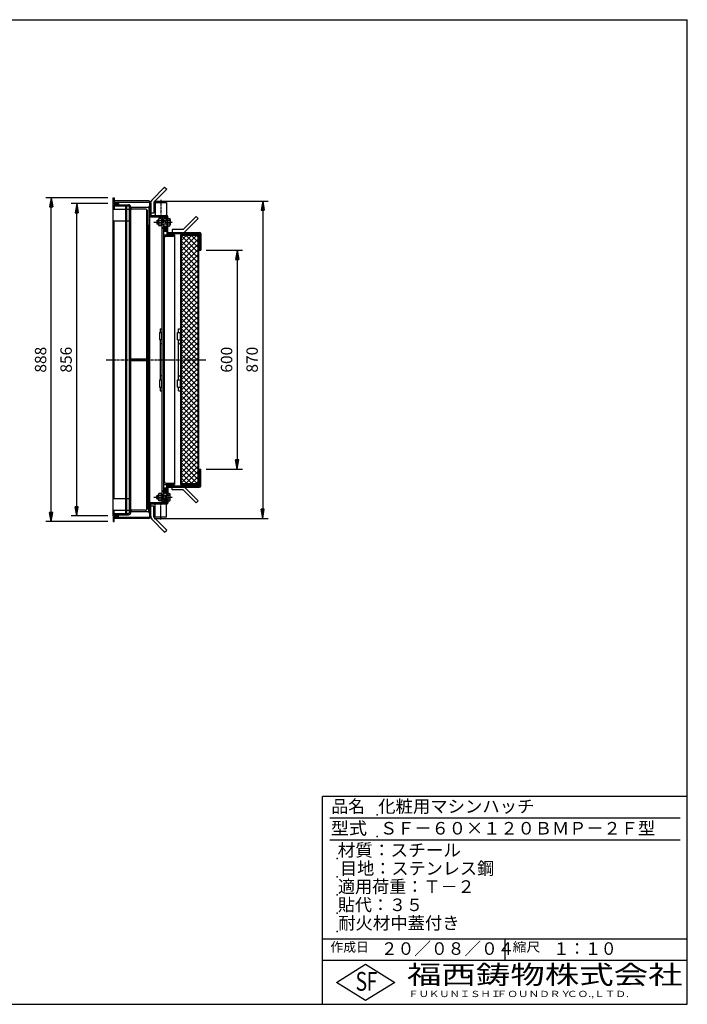
# Model space of a CAD drawing. Extents: x 50 to 3850, y 100 to 2800.
# Drawn here: x 2019 to 3850, y 100 to 2800 of the extents above; entities that cross this region are included whole.
import ezdxf

# ---------------------------------------------------------------- set-up
doc = ezdxf.new("R2010")
doc.units = 0
doc.header["$LTSCALE"] = 0.2
doc.linetypes.add('CENTER', pattern=[50.8, 31.75, -6.35, 6.35, -6.35])
doc.linetypes.add('HIDDEN', pattern=[9.525, 6.35, -3.175])
doc.layers.get('0').update_dxf_attribs({"linetype": 'CONTINUOUS'})
doc.layers.get('DEFPOINTS').update_dxf_attribs({"linetype": 'CONTINUOUS'})
for name, color, linetype in [('LAY-10', 7, 'CONTINUOUS'), ('LAY-20', 7, 'CONTINUOUS'), ('LAY-255', 7, 'CONTINUOUS')]:
    doc.layers.add(name, color=color, linetype=linetype)
doc.styles.add('EXCADDIM1', font='simplex', dxfattribs={"width": 0.84, "bigfont": 'bigfont'})
doc.styles.add('EXCADSTD', font='simplex', dxfattribs={"bigfont": 'bigfont'})
doc.styles.get("Standard").update_dxf_attribs({"font": 'simplex', "bigfont": 'bigfont'})
doc.dimstyles.new('ISO-25', dxfattribs={"dimtxt": 2.5, "dimasz": 2.5, "dimexe": 1.25, "dimexo": 0.625, "dimtad": 1, "dimtxsty": 'STANDARD', "dimcen": 2.5, "dimazin": 3, "dimtfac": 1, "dimtmove": 0, "dimatfit": 3})

# ---------------------------------------------------------------- blocks, each defined once
blk = doc.blocks.new('EX_BNORM')
at = {"color": 0, "linetype": 'CONTINUOUS'}
for p, q in [((0, 0), (-1, 0.17)), ((-1, 0.17), (-1, -0.17)), ((0, 0), (-1, 0.08)), ((0, 0), (-1, 0)), ((0, 0), (-1, -0.17)), ((0, 0), (-1, -0.08))]:
    blk.add_line(p, q, dxfattribs=at)
blk = doc.blocks.new('*D30')
at = {"layer": 'DEFPOINTS', "color": 0}
for p in [(2105.8, 2311.6), (2275.8, 2311.6), (2275.8, 1423.6)]:
    blk.add_point(p, dxfattribs=at)
at = {"layer": 'LAY-20', "color": 4, "linetype": 'CONTINUOUS'}
for p, q in [((2260.8, 2311.6), (2090.8, 2311.6)), ((2105.8, 1448.6), (2105.8, 2286.6)), ((2260.8, 1423.6), (2090.8, 1423.6))]:
    blk.add_line(p, q, dxfattribs=at)
at = {"layer": 'LAY-20', "color": 4, "xscale": 25, "yscale": 25, "zscale": 25}
for p, rotation in [((2105.8, 2311.6), 90), ((2105.8, 1423.6), 270)]:
    blk.add_blockref('EX_BNORM', p, dxfattribs=dict(at, rotation=rotation))
at = {"layer": 'LAY-20', "color": 7, "insert": (2080.8, 1867.6), "char_height": 31.18, "attachment_point": 5, "rotation": 90, "style": 'EXCADDIM1'}
blk.add_mtext('888', dxfattribs=at)
blk = doc.blocks.new('*D31')
at = {"layer": 'DEFPOINTS', "color": 0}
for p in [(2175.8, 2295.6), (2275.8, 2295.6), (2275.8, 1439.6)]:
    blk.add_point(p, dxfattribs=at)
at = {"layer": 'LAY-20', "color": 4, "linetype": 'CONTINUOUS'}
for p, q in [((2260.8, 2295.6), (2160.8, 2295.6)), ((2175.8, 1464.6), (2175.8, 2270.6)), ((2260.8, 1439.6), (2160.8, 1439.6))]:
    blk.add_line(p, q, dxfattribs=at)
at = {"layer": 'LAY-20', "color": 4, "xscale": 25, "yscale": 25, "zscale": 25}
for p, rotation in [((2175.8, 2295.6), 90), ((2175.8, 1439.6), 270)]:
    blk.add_blockref('EX_BNORM', p, dxfattribs=dict(at, rotation=rotation))
at = {"layer": 'LAY-20', "color": 7, "insert": (2150.8, 1867.6), "char_height": 31.18, "attachment_point": 5, "rotation": 90, "style": 'EXCADDIM1'}
blk.add_mtext('856', dxfattribs=at)
blk = doc.blocks.new('*D32')
at = {"layer": 'DEFPOINTS', "color": 0}
for p in [(2515.8, 2167.6), (2515.8, 1567.6), (2615.8, 1567.6)]:
    blk.add_point(p, dxfattribs=at)
at = {"layer": 'LAY-20', "color": 4, "linetype": 'CONTINUOUS'}
for p, q in [((2530.8, 2167.6), (2630.8, 2167.6)), ((2615.8, 2142.6), (2615.8, 1592.6)), ((2530.8, 1567.6), (2630.8, 1567.6))]:
    blk.add_line(p, q, dxfattribs=at)
at = {"layer": 'LAY-20', "color": 4, "xscale": 25, "yscale": 25, "zscale": 25}
for p, rotation in [((2615.8, 2167.6), 90), ((2615.8, 1567.6), 270)]:
    blk.add_blockref('EX_BNORM', p, dxfattribs=dict(at, rotation=rotation))
at = {"layer": 'LAY-20', "color": 7, "insert": (2590.8, 1867.6), "char_height": 31.18, "attachment_point": 5, "rotation": 90, "style": 'EXCADDIM1'}
blk.add_mtext('600', dxfattribs=at)
blk = doc.blocks.new('*D33')
at = {"layer": 'DEFPOINTS', "color": 0}
for p in [(2373.2, 2302.8), (2373.2, 1432.4), (2685.8, 1432.4)]:
    blk.add_point(p, dxfattribs=at)
at = {"layer": 'LAY-20', "color": 4, "linetype": 'CONTINUOUS'}
for p, q in [((2388.2, 2302.8), (2700.8, 2302.8)), ((2685.8, 2277.8), (2685.8, 1457.4)), ((2388.2, 1432.4), (2700.8, 1432.4))]:
    blk.add_line(p, q, dxfattribs=at)
at = {"layer": 'LAY-20', "color": 4, "xscale": 25, "yscale": 25, "zscale": 25}
for p, rotation in [((2685.8, 2302.8), 90), ((2685.8, 1432.4), 270)]:
    blk.add_blockref('EX_BNORM', p, dxfattribs=dict(at, rotation=rotation))
at = {"layer": 'LAY-20', "color": 7, "insert": (2660.8, 1867.6), "char_height": 31.18, "attachment_point": 5, "rotation": 90, "style": 'EXCADDIM1'}
blk.add_mtext('870', dxfattribs=at)

msp = doc.modelspace()

# ---------------------------------------------------------------- linework, layer by layer
at = {"layer": 'LAY-10', "color": 7, "linetype": 'CONTINUOUS'}
for p, q in [((2416.9, 2340.54), (2381.54, 2305.18)), ((2422.55, 2334.88), (2387.2, 2299.53)), ((2416.9, 2340.54), (2422.55, 2334.88)), ((2275.8, 2296.64), (2275.8, 2311.64)), ((2275.8, 2311.64), (2278.8, 2311.64)), ((2275.8, 2296.64), (2290.8, 2296.64)), ((2275.8, 2295.64), (2290.8, 2295.64)), ((2275.8, 1439.64), (2275.8, 2295.64)), ((2278.8, 2311.64), (2278.8, 2299.64)), ((2373.2, 2302.84), (2278.8, 2302.84)), ((2278.8, 2299.64), (2373, 2299.64)), ((2290.8, 2296.64), (2290.8, 2299.64)), ((2290.8, 2295.64), (2290.8, 2292.64)), ((2376, 1438.64), (2376, 2296.64)), ((2379.2, 2296.84), (2379.2, 2299.53)), ((2379.2, 2296.84), (2379.2, 2262.84)), ((2387.2, 2299.53), (2387.2, 2269.53)), ((2391, 2298.84), (2391, 2262.84)), ((2391, 2298.84), (2422, 2298.84)), ((2422, 2298.84), (2422, 2262.84)), ((2275.8, 2280.64), (2278.8, 2280.64)), ((2278.8, 2292.64), (2278.8, 2280.64)), ((2278.8, 2292.64), (2318, 2292.64)), ((2278.8, 2289.44), (2317.8, 2289.44)), ((2278.8, 2280.64), (2310.8, 2280.64)), ((2310.8, 1445.84), (2310.8, 2289.44)), ((2312.8, 1445.84), (2312.8, 2289.44)), ((2317.8, 2289.44), (2320.8, 2286.44)), ((2320.8, 1448.84), (2320.8, 2286.44)), ((2324, 1448.64), (2324, 2286.64)), ((2374, 2284.64), (2324, 2284.64)), ((2363.5, 2280.64), (2324, 2280.64)), ((2368, 1456.45), (2368, 2278.83)), ((2370, 1461.14), (2370, 2274.14)), ((2374, 2286.23), (2375.41, 2287.64)), ((2376, 2287.64), (2374, 2287.64)), ((2374, 2287.64), (2374, 1450.64)), ((2374, 2284.81), (2376, 2286.81)), ((2374, 2283.4), (2376, 2285.4)), ((2374, 2281.98), (2376, 2283.98)), ((2374, 2280.57), (2376, 2282.57)), ((2374, 2279.16), (2376, 2281.16)), ((2374, 2277.74), (2376, 2279.74)), ((2374, 2276.33), (2376, 2278.33)), ((2374, 2274.91), (2376, 2276.91)), ((2374, 2273.5), (2376, 2275.5)), ((2374, 2272.08), (2376, 2274.08)), ((2374, 2270.67), (2376, 2272.67)), ((2374, 2269.26), (2376, 2271.26)), ((2374, 2267.84), (2376, 2269.84)), ((2374, 2266.43), (2376, 2268.43)), ((2387.2, 2269.53), (2379.2, 2269.53)), ((2275.8, 2248.64), (2310.8, 2248.64)), ((2278.8, 1486.64), (2278.8, 2248.64)), ((2374, 2265.01), (2376, 2267.01)), ((2374, 2263.6), (2376, 2265.6)), ((2376, 2262.64), (2374, 2262.64)), ((2374.45, 2262.64), (2376, 2264.19)), ((2375.87, 2262.64), (2376, 2262.77)), ((2379, 2259.64), (2422.6, 2259.64)), ((2379.2, 2262.84), (2422.8, 2262.84)), ((2388.66, 2262.84), (2391, 2265.12)), ((2388.77, 2262.95), (2388.88, 2262.84)), ((2389.13, 2263.3), (2389.58, 2262.84)), ((2389.48, 2263.65), (2390.29, 2262.84)), ((2389.84, 2264), (2391, 2262.84)), ((2390.2, 2264.35), (2391, 2263.55)), ((2390.56, 2264.69), (2391, 2264.26)), ((2390.92, 2265.04), (2391, 2264.96)), ((2396.8, 2249.64), (2395.8, 2248.64)), ((2395.8, 2248.64), (2395.8, 2240.64)), ((2395.8, 2248.64), (2400, 2248.64)), ((2400, 2249.64), (2396.8, 2249.64)), ((2396.8, 2249.64), (2396.8, 2239.64)), ((2400, 2237.14), (2400, 2252.14)), ((2408.4, 2254.64), (2400.92, 2254.64)), ((2408.4, 2249.64), (2400.92, 2249.64)), ((2408.4, 2255.14), (2408.4, 2234.14)), ((2408.4, 2255.14), (2410.4, 2255.14)), ((2410.4, 1480.14), (2410.4, 2255.14)), ((2413.6, 2250.64), (2410.4, 2250.64)), ((2431.49, 2249.64), (2410.4, 2249.64)), ((2410.4, 2248.64), (2420.8, 2248.64)), ((2422.6, 2256.64), (2413.4, 2256.64)), ((2422.6, 2253.64), (2413.6, 2253.64)), ((2413.6, 2250.64), (2413.6, 2253.64)), ((2413.6, 2250.64), (2413.6, 2249.64)), ((2420.8, 2239.64), (2420.8, 2249.64)), ((2420.8, 2248.64), (2421.8, 2249.64)), ((2422, 2265.24), (2424.65, 2262.2)), ((2422, 2264.96), (2422.13, 2265.09)), ((2422, 2264.26), (2422.46, 2264.71)), ((2422, 2263.55), (2422.79, 2264.34)), ((2422, 2262.84), (2423.12, 2263.96)), ((2422.6, 2255.54), (2422.6, 2259.64)), ((2422.6, 2249.64), (2422.6, 2256.64)), ((2422.6, 2250.64), (2425.8, 2250.64)), ((2422.7, 2262.84), (2423.44, 2263.58)), ((2423.36, 2262.79), (2423.77, 2263.2)), ((2423.91, 2262.63), (2424.1, 2262.83)), ((2424.38, 2262.39), (2424.43, 2262.45)), ((2425.8, 2250.64), (2425.8, 2259.84)), ((2425.8, 2256.98), (2428.08, 2254.64)), ((2425.8, 2256.76), (2425.91, 2256.87)), ((2425.8, 2256.06), (2426.25, 2256.51)), ((2425.8, 2255.35), (2426.6, 2256.15)), ((2425.8, 2254.64), (2426.95, 2255.8)), ((2425.8, 2254.64), (2431.49, 2254.64)), ((2425.8, 2234.64), (2425.8, 2254.64)), ((2426.5, 2254.64), (2427.3, 2255.44)), ((2427.21, 2254.64), (2427.65, 2255.08)), ((2427.92, 2254.64), (2428, 2254.72)), ((2432.2, 2252.14), (2432.2, 2237.14)), ((2503.25, 2260.2), (2467.9, 2224.84)), ((2508.91, 2254.54), (2473.55, 2219.18)), ((2508.91, 2254.54), (2503.25, 2260.2)), ((2374, 2234.64), (2373, 2234.64)), ((2374, 2235.64), (2374, 1447.64)), ((2374, 1450.64), (2374, 2232.64)), ((2374, 1450.64), (2374, 2232.64)), ((2396.8, 2239.64), (2395.8, 2240.64)), ((2395.8, 2240.64), (2400, 2240.64)), ((2400, 2239.64), (2396.8, 2239.64)), ((2408.4, 2239.64), (2400.92, 2239.64)), ((2408.4, 2234.64), (2400.92, 2234.64)), ((2408.4, 2234.14), (2410.4, 2234.14)), ((2410.4, 2240.64), (2420.8, 2240.64)), ((2431.49, 2239.64), (2410.4, 2239.64)), ((2413.6, 2238.64), (2410.4, 2238.64)), ((2413.6, 2239.64), (2413.6, 1495.64)), ((2419.59, 2223.09), (2413.6, 2229.08)), ((2422.6, 2222.64), (2413.6, 2222.64)), ((2422.6, 2219.64), (2413.6, 2219.64)), ((2418.49, 2222.78), (2413.64, 2227.63)), ((2417.38, 2226.71), (2413.79, 2230.31)), ((2418.09, 2227.42), (2414.14, 2231.37)), ((2416.89, 2222.96), (2414.17, 2225.68)), ((2418.8, 2228.13), (2414.63, 2232.29)), ((2419.5, 2228.83), (2415.25, 2233.08)), ((2422.47, 2227.28), (2416.02, 2233.73)), ((2422.58, 2228.58), (2416.97, 2234.19)), ((2420.46, 2223.63), (2417.38, 2226.71)), ((2421.17, 2224.34), (2418.09, 2227.42)), ((2422.4, 2230.18), (2418.21, 2234.37)), ((2421.74, 2225.18), (2418.8, 2228.13)), ((2422.18, 2226.16), (2419.5, 2228.83)), ((2420.8, 2240.64), (2421.8, 2239.64)), ((2422.6, 2239.64), (2422.6, 2209.64)), ((2422.6, 2238.64), (2425.8, 2238.64)), ((2425.8, 2216.84), (2425.8, 2238.64)), ((2425.8, 2234.64), (2426.95, 2233.49)), ((2428.14, 2234.64), (2425.8, 2232.36)), ((2425.8, 2234.64), (2431.49, 2234.64)), ((2425.8, 2233.93), (2426.59, 2233.14)), ((2425.8, 2233.23), (2426.24, 2232.79)), ((2425.8, 2232.52), (2425.88, 2232.44)), ((2425.8, 2216.84), (2512.8, 2216.84)), ((2426.5, 2234.64), (2427.31, 2233.84)), ((2427.21, 2234.64), (2427.67, 2234.18)), ((2427.92, 2234.64), (2428.03, 2234.53)), ((2437.9, 2224.84), (2437.9, 2216.84)), ((2467.9, 2224.84), (2437.9, 2224.84)), ((2413.6, 2209.64), (2443.6, 2209.64)), ((2420.6, 2206.64), (2441.6, 2206.64)), ((2425.6, 2213.64), (2512.6, 2213.64)), ((2443.6, 2209.64), (2443.6, 2208.64)), ((2443.6, 2208.64), (2443.6, 1525.64)), ((2460.6, 2209.64), (2512.6, 2209.64)), ((2460.6, 2209.64), (2460.6, 1525.64)), ((2462.2, 2193.9), (2476.34, 2208.04)), ((2462.2, 2179.76), (2490.48, 2208.04)), ((2462.2, 2165.61), (2504.62, 2208.04)), ((2509, 2161.24), (2462.2, 2208.04)), ((2509, 2208.04), (2462.2, 2208.04)), ((2462.2, 2208.04), (2462.2, 1527.24)), ((2462.2, 2151.47), (2509, 2198.27)), ((2509, 2147.1), (2462.2, 2193.9)), ((2509, 2175.38), (2476.34, 2208.04)), ((2509, 2189.53), (2490.48, 2208.04)), ((2509, 2203.67), (2504.62, 2208.04)), ((2509, 2208.04), (2509, 1527.24)), ((2509, 1527.24), (2509, 2208.04)), ((2510.6, 1525.64), (2510.6, 2209.64)), ((2512.6, 2213.64), (2512.6, 2167.64)), ((2512.6, 2209.64), (2512.6, 2184.64)), ((2512.6, 2209.64), (2512.6, 2184.64)), ((2515.8, 2213.84), (2515.8, 2167.64)), ((2413.6, 2179.64), (2414.6, 2179.64)), ((2462.2, 2137.33), (2509, 2184.13)), ((2509, 2132.96), (2462.2, 2179.76)), ((2462.2, 2123.19), (2509, 2169.99)), ((2509, 2118.81), (2462.2, 2165.61)), ((2512.6, 2184.64), (2510.6, 2184.64)), ((2512.6, 2167.64), (2515.8, 2167.64)), ((2462.2, 2109.05), (2509, 2155.85)), ((2509, 2104.67), (2462.2, 2151.47)), ((2462.2, 2094.9), (2509, 2141.7)), ((2509, 2090.53), (2462.2, 2137.33)), ((2462.2, 2080.76), (2509, 2127.56)), ((2509, 2076.39), (2462.2, 2123.19)), ((2462.2, 2066.62), (2509, 2113.42)), ((2509, 2062.25), (2462.2, 2109.05)), ((2462.2, 2052.48), (2509, 2099.28)), ((2509, 2048.1), (2462.2, 2094.9)), ((2462.2, 2038.34), (2509, 2085.14)), ((2509, 2033.96), (2462.2, 2080.76)), ((2462.2, 2024.19), (2509, 2070.99)), ((2509, 2019.82), (2462.2, 2066.62)), ((2462.2, 2010.05), (2509, 2056.85)), ((2509, 2005.68), (2462.2, 2052.48)), ((2462.2, 1995.91), (2509, 2042.71)), ((2509, 1991.54), (2462.2, 2038.34)), ((2462.2, 1981.77), (2509, 2028.57)), ((2509, 1977.39), (2462.2, 2024.19)), ((2462.2, 1967.62), (2509, 2014.42)), ((2509, 1963.25), (2462.2, 2010.05)), ((2462.2, 1953.48), (2509, 2000.28)), ((2509, 1949.11), (2462.2, 1995.91)), ((2462.2, 1939.34), (2509, 1986.14)), ((2509, 1934.97), (2462.2, 1981.77)), ((2462.2, 1925.2), (2509, 1972)), ((2404.4, 1952.64), (2410.4, 1952.64)), ((2404.4, 1952.64), (2404.4, 1942.64)), ((2454.6, 1942.34), (2454.6, 1952.64)), ((2454.6, 1952.64), (2460.6, 1952.64)), ((2509, 1920.82), (2462.2, 1967.62)), ((2462.2, 1911.06), (2509, 1957.86)), ((2509, 1906.68), (2462.2, 1953.48)), ((2402.4, 1942.64), (2402.4, 1922.64)), ((2402.4, 1942.64), (2410.4, 1942.64)), ((2402.4, 1922.64), (2410.4, 1922.64)), ((2404.4, 1922.64), (2404.4, 1812.64)), ((2409.4, 1922.64), (2409.4, 1942.64)), ((2452.6, 1942.34), (2460.6, 1942.34)), ((2452.6, 1922.34), (2452.6, 1942.34)), ((2452.6, 1922.34), (2460.6, 1922.34)), ((2454.6, 1812.34), (2454.6, 1922.34)), ((2459.6, 1942.34), (2459.6, 1922.34)), ((2462.2, 1896.91), (2509, 1943.71)), ((2509, 1892.54), (2462.2, 1939.34)), ((2462.2, 1882.77), (2509, 1929.57)), ((2509, 1878.4), (2462.2, 1925.2)), ((2462.2, 1868.63), (2509, 1915.43)), ((2509, 1864.26), (2462.2, 1911.06)), ((2462.2, 1854.49), (2509, 1901.29)), ((2509, 1850.11), (2462.2, 1896.91)), ((2324, 1869.89), (2368, 1869.89)), ((2324, 1865.39), (2368, 1865.39)), ((2462.2, 1840.35), (2509, 1887.15)), ((2509, 1835.97), (2462.2, 1882.77)), ((2462.2, 1826.2), (2509, 1873)), ((2509, 1821.83), (2462.2, 1868.63)), ((2462.2, 1812.06), (2509, 1858.86)), ((2509, 1807.69), (2462.2, 1854.49)), ((2462.2, 1797.92), (2509, 1844.72)), ((2509, 1793.55), (2462.2, 1840.35)), ((2402.4, 1812.64), (2402.4, 1792.64)), ((2402.4, 1812.64), (2410.4, 1812.64)), ((2409.4, 1792.64), (2409.4, 1812.64)), ((2452.6, 1792.34), (2452.6, 1812.34)), ((2452.6, 1812.34), (2460.6, 1812.34)), ((2459.6, 1812.34), (2459.6, 1792.34)), ((2462.2, 1783.78), (2509, 1830.58)), ((2509, 1779.4), (2462.2, 1826.2)), ((2462.2, 1769.64), (2509, 1816.44)), ((2509, 1765.26), (2462.2, 1812.06)), ((2402.4, 1792.64), (2410.4, 1792.64)), ((2404.4, 1792.64), (2404.4, 1782.34)), ((2404.4, 1782.34), (2410.4, 1782.34)), ((2452.6, 1792.34), (2460.6, 1792.34)), ((2454.6, 1782.34), (2454.6, 1792.34)), ((2454.6, 1782.34), (2460.6, 1782.34)), ((2462.2, 1755.49), (2509, 1802.29)), ((2509, 1751.12), (2462.2, 1797.92)), ((2462.2, 1741.35), (2509, 1788.15)), ((2509, 1736.98), (2462.2, 1783.78)), ((2462.2, 1727.21), (2509, 1774.01)), ((2509, 1722.84), (2462.2, 1769.64)), ((2462.2, 1713.07), (2509, 1759.87)), ((2509, 1708.69), (2462.2, 1755.49)), ((2462.2, 1698.92), (2509, 1745.72)), ((2509, 1694.55), (2462.2, 1741.35)), ((2462.2, 1684.78), (2509, 1731.58)), ((2509, 1680.41), (2462.2, 1727.21)), ((2462.2, 1670.64), (2509, 1717.44)), ((2509, 1666.27), (2462.2, 1713.07)), ((2462.2, 1656.5), (2509, 1703.3)), ((2509, 1652.12), (2462.2, 1698.92)), ((2462.2, 1642.36), (2509, 1689.16)), ((2509, 1637.98), (2462.2, 1684.78)), ((2462.2, 1628.21), (2509, 1675.01)), ((2509, 1623.84), (2462.2, 1670.64)), ((2462.2, 1614.07), (2509, 1660.87)), ((2509, 1609.7), (2462.2, 1656.5)), ((2462.2, 1599.93), (2509, 1646.73)), ((2509, 1595.56), (2462.2, 1642.36)), ((2462.2, 1585.79), (2509, 1632.59)), ((2509, 1581.41), (2462.2, 1628.21)), ((2462.2, 1571.65), (2509, 1618.45)), ((2509, 1567.27), (2462.2, 1614.07)), ((2462.2, 1557.5), (2509, 1604.3)), ((2509, 1553.13), (2462.2, 1599.93)), ((2462.2, 1543.36), (2509, 1590.16)), ((2509, 1538.99), (2462.2, 1585.79)), ((2462.2, 1529.22), (2509, 1576.02)), ((2506.6, 1527.24), (2462.2, 1571.65)), ((2512.6, 1521.64), (2512.6, 1567.64)), ((2512.6, 1567.64), (2515.8, 1567.64)), ((2515.8, 1521.44), (2515.8, 1567.64)), ((2413.6, 1555.64), (2414.6, 1555.64)), ((2492.46, 1527.24), (2462.2, 1557.5)), ((2478.32, 1527.24), (2462.2, 1543.36)), ((2474.36, 1527.24), (2509, 1561.88)), ((2488.5, 1527.24), (2509, 1547.73)), ((2512.6, 1550.64), (2510.6, 1550.64)), ((2512.6, 1525.64), (2512.6, 1550.64)), ((2512.6, 1525.64), (2512.6, 1550.64)), ((2413.6, 1525.64), (2443.6, 1525.64)), ((2422.6, 1515.64), (2413.6, 1515.64)), ((2422.6, 1512.64), (2413.6, 1512.64)), ((2419.59, 1512.19), (2413.6, 1506.2)), ((2418.49, 1512.51), (2413.64, 1507.66)), ((2416.89, 1512.32), (2414.17, 1509.61)), ((2420.6, 1528.64), (2441.6, 1528.64)), ((2422.6, 1495.64), (2422.6, 1525.64)), ((2425.6, 1521.64), (2512.6, 1521.64)), ((2425.8, 1518.44), (2425.8, 1496.64)), ((2425.8, 1518.44), (2512.8, 1518.44)), ((2437.9, 1510.44), (2437.9, 1518.44)), ((2460.6, 1525.64), (2512.6, 1525.64)), ((2464.18, 1527.24), (2462.2, 1529.22)), ((2509, 1527.24), (2462.2, 1527.24)), ((2508.91, 1480.74), (2473.55, 1516.1)), ((2502.65, 1527.24), (2509, 1533.59)), ((2275.8, 1486.64), (2310.8, 1486.64)), ((2374, 1500.64), (2373, 1500.64)), ((2396.8, 1495.64), (2395.8, 1494.64)), ((2395.8, 1494.64), (2400, 1494.64)), ((2395.8, 1486.64), (2395.8, 1494.64)), ((2396.8, 1485.64), (2395.8, 1486.64)), ((2395.8, 1486.64), (2400, 1486.64)), ((2400, 1495.64), (2396.8, 1495.64)), ((2396.8, 1485.64), (2396.8, 1495.64)), ((2400, 1485.64), (2396.8, 1485.64)), ((2400, 1498.14), (2400, 1483.14)), ((2408.4, 1500.64), (2400.92, 1500.64)), ((2408.4, 1495.64), (2400.92, 1495.64)), ((2408.4, 1485.64), (2400.92, 1485.64)), ((2408.4, 1480.14), (2408.4, 1501.14)), ((2408.4, 1501.14), (2410.4, 1501.14)), ((2413.6, 1496.64), (2410.4, 1496.64)), ((2431.49, 1495.64), (2410.4, 1495.64)), ((2410.4, 1494.64), (2420.8, 1494.64)), ((2410.4, 1486.64), (2420.8, 1486.64)), ((2431.49, 1485.64), (2410.4, 1485.64)), ((2413.6, 1484.64), (2413.6, 1485.64)), ((2416.42, 1507.6), (2413.79, 1504.98)), ((2417.12, 1506.9), (2414.14, 1503.92)), ((2417.83, 1506.19), (2414.63, 1502.99)), ((2418.54, 1505.48), (2415.25, 1502.2)), ((2422.47, 1508), (2416.02, 1501.55)), ((2420.46, 1511.65), (2416.42, 1507.6)), ((2422.58, 1506.7), (2416.97, 1501.09)), ((2421.17, 1510.94), (2417.12, 1506.9)), ((2421.74, 1510.1), (2417.83, 1506.19)), ((2422.4, 1505.11), (2418.21, 1500.91)), ((2422.18, 1509.12), (2418.54, 1505.48)), ((2420.8, 1495.64), (2420.8, 1485.64)), ((2420.8, 1494.64), (2421.8, 1495.64)), ((2420.8, 1486.64), (2421.8, 1485.64)), ((2422.6, 1496.64), (2425.8, 1496.64)), ((2422.6, 1485.64), (2422.6, 1478.64)), ((2428.14, 1500.64), (2425.8, 1502.92)), ((2425.8, 1502.76), (2425.88, 1502.84)), ((2425.8, 1502.06), (2426.24, 1502.49)), ((2425.8, 1501.35), (2426.59, 1502.15)), ((2425.8, 1500.64), (2426.95, 1501.8)), ((2425.8, 1500.64), (2431.49, 1500.64)), ((2425.8, 1500.64), (2425.8, 1480.64)), ((2426.5, 1500.64), (2427.31, 1501.45)), ((2427.21, 1500.64), (2427.67, 1501.1)), ((2427.92, 1500.64), (2428.03, 1500.75)), ((2432.2, 1483.14), (2432.2, 1498.14)), ((2467.9, 1510.44), (2437.9, 1510.44)), ((2503.25, 1475.09), (2467.9, 1510.44)), ((2376, 1472.64), (2374, 1472.64)), ((2374, 1471.68), (2376, 1469.68)), ((2374, 1470.27), (2376, 1468.27)), ((2374, 1468.85), (2376, 1466.85)), ((2374, 1467.44), (2376, 1465.44)), ((2374, 1466.03), (2376, 1464.03)), ((2374, 1464.61), (2376, 1462.61)), ((2374, 1463.2), (2376, 1461.2)), ((2374, 1461.78), (2376, 1459.78)), ((2374, 1460.37), (2376, 1458.37)), ((2374, 1458.95), (2376, 1456.95)), ((2374.45, 1472.64), (2376, 1471.1)), ((2375.87, 1472.64), (2376, 1472.51)), ((2379, 1475.64), (2422.6, 1475.64)), ((2379.2, 1472.44), (2422.8, 1472.44)), ((2379.2, 1438.44), (2379.2, 1472.44)), ((2387.2, 1465.75), (2379.2, 1465.75)), ((2387.2, 1435.75), (2387.2, 1465.75)), ((2388.66, 1472.44), (2391, 1470.16)), ((2388.77, 1472.33), (2388.88, 1472.44)), ((2389.13, 1471.98), (2389.58, 1472.44)), ((2389.48, 1471.64), (2390.29, 1472.44)), ((2389.84, 1471.29), (2391, 1472.44)), ((2390.2, 1470.94), (2391, 1471.73)), ((2390.56, 1470.59), (2391, 1471.03)), ((2390.92, 1470.24), (2391, 1470.32)), ((2391, 1436.44), (2391, 1472.44)), ((2408.4, 1480.64), (2400.92, 1480.64)), ((2408.4, 1480.14), (2410.4, 1480.14)), ((2413.6, 1484.64), (2410.4, 1484.64)), ((2422.6, 1478.64), (2413.4, 1478.64)), ((2413.6, 1484.64), (2413.6, 1481.64)), ((2422.6, 1481.64), (2413.6, 1481.64)), ((2422, 1470.04), (2424.65, 1473.08)), ((2422, 1472.44), (2423.12, 1471.32)), ((2422, 1436.44), (2422, 1472.44)), ((2422, 1471.73), (2422.79, 1470.95)), ((2422, 1471.03), (2422.46, 1470.57)), ((2422, 1470.32), (2422.13, 1470.19)), ((2422.6, 1484.64), (2425.8, 1484.64)), ((2422.6, 1479.74), (2422.6, 1475.64)), ((2422.7, 1472.44), (2423.44, 1471.7)), ((2423.36, 1472.49), (2423.77, 1472.08)), ((2423.91, 1472.65), (2424.1, 1472.46)), ((2424.38, 1472.89), (2424.43, 1472.83)), ((2425.8, 1484.64), (2425.8, 1475.44)), ((2425.8, 1480.64), (2426.95, 1479.49)), ((2425.8, 1478.3), (2428.08, 1480.64)), ((2425.8, 1480.64), (2431.49, 1480.64)), ((2425.8, 1479.93), (2426.6, 1479.13)), ((2425.8, 1479.23), (2426.25, 1478.77)), ((2425.8, 1478.52), (2425.91, 1478.41)), ((2426.5, 1480.64), (2427.3, 1479.84)), ((2427.21, 1480.64), (2427.65, 1480.2)), ((2427.92, 1480.64), (2428, 1480.56)), ((2508.91, 1480.74), (2503.25, 1475.09)), ((2275.8, 1454.64), (2278.8, 1454.64)), ((2275.8, 1439.64), (2290.8, 1439.64)), ((2290.8, 1438.64), (2275.8, 1438.64)), ((2275.8, 1438.64), (2275.8, 1423.64)), ((2278.8, 1442.64), (2278.8, 1454.64)), ((2278.8, 1454.64), (2310.8, 1454.64)), ((2278.8, 1445.84), (2317.8, 1445.84)), ((2278.8, 1442.64), (2318, 1442.64)), ((2278.8, 1423.64), (2278.8, 1435.64)), ((2278.8, 1435.64), (2373, 1435.64)), ((2373.2, 1432.44), (2278.8, 1432.44)), ((2290.8, 1439.64), (2290.8, 1442.64)), ((2290.8, 1435.64), (2290.8, 1438.64)), ((2317.8, 1445.84), (2320.8, 1448.84)), ((2363.5, 1454.64), (2324, 1454.64)), ((2374, 1450.64), (2324, 1450.64)), ((2374, 1457.54), (2376, 1455.54)), ((2374, 1456.13), (2376, 1454.13)), ((2374, 1454.71), (2376, 1452.71)), ((2374, 1453.3), (2376, 1451.3)), ((2374, 1451.88), (2376, 1449.88)), ((2374, 1450.47), (2376, 1448.47)), ((2374, 1449.06), (2375.41, 1447.64)), ((2376, 1447.64), (2374, 1447.64)), ((2379.2, 1438.44), (2379.2, 1435.75)), ((2422.55, 1400.4), (2387.2, 1435.75)), ((2391, 1436.44), (2422, 1436.44)), ((2275.8, 1423.64), (2278.8, 1423.64)), ((2416.9, 1394.74), (2381.54, 1430.1)), ((2416.9, 1394.74), (2422.55, 1400.4))]:
    msp.add_line(p, q, dxfattribs=at)
at = {"layer": 'LAY-10', "color": 2, "linetype": 'CENTER'}
for p, q in [((2406.5, 2305.94), (2406.5, 2257.44)), ((2387.7, 2244.64), (2438.9, 2244.64)), ((2256.7, 1867.64), (2529.99, 1867.64)), ((2387.7, 1490.64), (2438.9, 1490.64)), ((2406.5, 1429.34), (2406.5, 1477.84))]:
    msp.add_line(p, q, dxfattribs=at)
at = {"layer": 'LAY-10', "color": 7, "linetype": 'HIDDEN'}
for p, q in [((2310.8, 2280.64), (2320.8, 2280.64)), ((2310.8, 2248.64), (2320.8, 2248.64)), ((2310.8, 1486.64), (2320.8, 1486.64)), ((2310.8, 1454.64), (2320.8, 1454.64))]:
    msp.add_line(p, q, dxfattribs=at)
at = {"layer": 'LAY-10', "color": 7, "linetype": 'CONTINUOUS', "flags": 128}
msp.add_lwpolyline([(2416.6, 1532.64), (2416.6, 1716.14), (2416.6, 2202.64)], dxfattribs=at)
at = {"layer": 'LAY-10', "color": 7, "linetype": 'CONTINUOUS'}
for centre, radius, start, end in [((2373, 2296.64), 3, 0, 90), ((2373.2, 2296.84), 6, 0, 90), ((2387.2, 2299.53), 8, 135, 180), ((2317.8, 2286.44), 3, 0, 90), ((2318, 2286.64), 6, 0, 90), ((2327, 2283.64), 3, 180, 270), ((2363.5, 2274.14), 6.5, 0, 90), ((2379, 2262.64), 3, 180, 270), ((2403.84, 2252.14), 3.84, 139.43138, 220.56862), ((2413.99, 2244.64), 13.99, 159.05972, 200.94028), ((2413.4, 2253.64), 3, 90, 180), ((2422.8, 2259.84), 3, 0, 90), ((2427.41, 2252.14), 4.79, 328.54556, 31.45444), ((2414.09, 2244.64), 18.11, 343.97088, 16.02912), ((2373, 2237.64), 3, 180, 270), ((2403.84, 2237.14), 3.84, 139.43138, 220.56862), ((2425.6, 2216.64), 3, 180, 270), ((2427.41, 2237.14), 4.79, 328.54556, 31.45444), ((2467.9, 2224.84), 8, 270, 315), ((2512.8, 2213.84), 3, 0, 90), ((2420.6, 2202.64), 4, 90, 180), ((2441.6, 2208.64), 2, 270, 0), ((2414.6, 2181.64), 2, 270, 0), ((2407.4, 1914.64), 3, 180, 270), ((2407.4, 1914.64), 3, 270, 0), ((2457.6, 1914.34), 3, 180, 270), ((2457.6, 1914.34), 3, 270, 0), ((2407.4, 1820.64), 3, 90, 180), ((2407.4, 1820.64), 3, 0, 90), ((2457.6, 1820.34), 3, 90, 180), ((2457.6, 1820.34), 3, 0, 90), ((2414.6, 1553.64), 2, 0, 90), ((2420.6, 1532.64), 4, 180, 270), ((2425.6, 1518.64), 3, 90, 180), ((2441.6, 1526.64), 2, 0, 90), ((2467.9, 1510.44), 8, 45, 90), ((2512.8, 1521.44), 3, 270, 0), ((2373, 1497.64), 3, 90, 180), ((2403.84, 1498.14), 3.84, 139.43138, 220.56862), ((2413.99, 1490.64), 13.99, 159.05972, 200.94028), ((2403.84, 1483.14), 3.84, 139.43138, 220.56862), ((2427.41, 1498.14), 4.79, 328.54556, 31.45444), ((2414.09, 1490.64), 18.11, 343.97088, 16.02912), ((2427.41, 1483.14), 4.79, 328.54556, 31.45444), ((2363.5, 1461.14), 6.5, 270, 0), ((2379, 1472.64), 3, 90, 180), ((2413.4, 1481.64), 3, 180, 270), ((2422.8, 1475.44), 3, 270, 0), ((2317.8, 1448.84), 3, 270, 0), ((2318, 1448.64), 6, 270, 0), ((2327, 1451.64), 3, 90, 180), ((2373, 1438.64), 3, 270, 0), ((2373.2, 1438.44), 6, 270, 0), ((2387.2, 1435.75), 8, 180, 225)]:
    msp.add_arc(centre, radius, start, end, dxfattribs=at)
for centre, major_axis in [((2418.08, 2228.56), (0, -5.81)), ((2418.08, 1506.72), (0, 5.81))]:
    msp.add_ellipse(centre, major_axis=major_axis, ratio=0.7745967, dxfattribs=at)
at = {"layer": 'LAY-255', "color": 7, "linetype": 'CONTINUOUS'}
for p, q in [((50, 2800), (3850, 2800)), ((3850, 100), (3850, 2800)), ((2850, 100), (2850, 670)), ((3850, 670), (2850, 670)), ((3850, 220), (2850, 220)), ((2888, 160), (2968, 210)), ((2968, 210), (3048, 160)), ((2968, 110), (2888, 160)), ((3048, 160), (2968, 110)), ((50, 100), (3850, 100))]:
    msp.add_line(p, q, dxfattribs=at)
at = {"layer": 'LAY-255', "color": 4, "linetype": 'CONTINUOUS'}
for p, q in [((3830, 610), (2870, 610)), ((3830, 550), (2870, 550)), ((2850, 280), (3850, 280)), ((3350, 280), (3350, 220))]:
    msp.add_line(p, q, dxfattribs=at)
at = {"layer": 'LAY-255', "color": 7, "linetype": 'CONTINUOUS'}
for p in [(3000, 620), (3000, 560), (2890, 500), (2890, 450), (2890, 400), (2890, 350), (2890, 350), (2890, 300)]:
    msp.add_point(p, dxfattribs=at)

# ---------------------------------------------------------------- texts
at = {"layer": 'LAY-255', "color": 7, "linetype": 'CONTINUOUS', "style": 'EXCADSTD'}
for s, height, width, p in [('品名', 34.375, 0.978839, (2874.22, 625.62)), ('化粧用マシンハッチ', 34.375, 1.014552, (3002.5, 625.62)), ('型式', 34.375, 1.056348, (2872.66, 565.62)), ('ＳＦ－６０×１２０ＢＭＰ－２Ｆ型', 34.375, 1.005351, (3007.5, 565.62)), ('材質：スチール', 34.375, 1.029302, (2891.41, 505.62)), ('目地：ステンレス鋼', 34.375, 1.001545, (2897.81, 455.62)), ('適用荷重：Ｔ－２', 34.375, 1.000225, (2892.03, 405.62)), ('貼代：３５', 34.375, 0.995422, (2892.03, 355.62)), ('耐火材中蓋付き', 34.375, 1.01478, (2892.66, 305.62)), ('作成日', 25.781, 1.00063, (2871.52, 244.22)), ('２０／０８／０４', 34.375, 0.976434, (3009.84, 235.62)), ('縮尺', 25.781, 1.080709, (3371.05, 244.22)), ('１：１０', 34.375, 0.924386, (3482.81, 235.62)), ('S', 51.56, 0.758268, (2940.34, 137.19)), ('F', 51.56, 0.744095, (2971.05, 137.49)), ('福西鋳物株式会社', 51.562, 1.342692, (3081.38, 155.44)), ('ＦＵＫＵＮＩＳＨＩ', 17.188, 1.204799, (3085.09, 119.81)), ('ＦＯＵＮＤＲＹ', 17.188, 1.243253, (3327.19, 119.81)), ('ＣＯ.,ＬＴＤ.', 17.188, 1.243831, (3519.95, 119.81))]:
    msp.add_text(s, height=height, dxfattribs=dict(at, width=width)).set_placement(p)

# ---------------------------------------------------------------- dimensions: what is measured, and where the dimension line sits
at = {"layer": 'LAY-20', "color": 4, "linetype": 'CONTINUOUS'}
for base, p1, p2, override, picture, middle in [((2105.8, 2311.64), (2275.8, 1423.64), (2275.8, 2311.64), {"dimtxt": 31.181104, "dimasz": 25, "dimexe": 15, "dimexo": 15, "dimgap": 0, "dimtad": 1, "dimjust": 0, "dimtih": 0, "dimtoh": 0, "dimdec": 1, "dimzin": 8, "dimlunit": 2, "dimtxsty": 'EXCADDIM1', "dimblk1": 'EX_BNORM', "dimblk2": 'EX_BNORM', "dimsah": 1, "dimse1": 0, "dimse2": 0, "dimclrd": 4, "dimclre": 4, "dimclrt": 7, "dimtmove": 2}, '*D30', (2080.8, 1867.64)), ((2175.8, 2295.64), (2275.8, 1439.64), (2275.8, 2295.64), {"dimtxt": 31.181104, "dimasz": 25, "dimexe": 15, "dimexo": 15, "dimgap": 0, "dimtad": 1, "dimjust": 0, "dimtih": 0, "dimtoh": 0, "dimdec": 1, "dimzin": 8, "dimlunit": 2, "dimtxsty": 'EXCADDIM1', "dimblk1": 'EX_BNORM', "dimblk2": 'EX_BNORM', "dimsah": 1, "dimse1": 0, "dimse2": 0, "dimclrd": 4, "dimclre": 4, "dimclrt": 7, "dimtmove": 2}, '*D31', (2150.8, 1867.64)), ((2685.8, 1432.44), (2373.2, 2302.84), (2373.2, 1432.44), {"dimtxt": 31.181104, "dimasz": 25, "dimexe": 15, "dimexo": 15, "dimgap": 0, "dimtad": 1, "dimjust": 0, "dimtih": 0, "dimtoh": 0, "dimdec": 0, "dimzin": 0, "dimlunit": 2, "dimtxsty": 'EXCADDIM1', "dimblk1": 'EX_BNORM', "dimblk2": 'EX_BNORM', "dimsah": 1, "dimse1": 0, "dimse2": 0, "dimclrd": 4, "dimclre": 4, "dimclrt": 7, "dimtmove": 2}, '*D33', (2660.8, 1867.64)), ((2615.8, 1567.64), (2515.8, 2167.64), (2515.8, 1567.64), {"dimtxt": 31.181104, "dimasz": 25, "dimexe": 15, "dimexo": 15, "dimgap": 0, "dimtad": 1, "dimjust": 0, "dimtih": 0, "dimtoh": 0, "dimdec": 1, "dimzin": 8, "dimlunit": 2, "dimtxsty": 'EXCADDIM1', "dimblk1": 'EX_BNORM', "dimblk2": 'EX_BNORM', "dimsah": 1, "dimse1": 0, "dimse2": 0, "dimclrd": 4, "dimclre": 4, "dimclrt": 7, "dimtmove": 2}, '*D32', (2590.8, 1867.64))]:
    dim = msp.add_linear_dim(base=base, p1=p1, p2=p2, angle=90, dimstyle='ISO-25', override=override, dxfattribs=at)
    dim.commit()
    dim.dimension.update_dxf_attribs({"geometry": picture, "text_midpoint": middle, "dimtype": 160})

doc.saveas('drawing.dxf')
